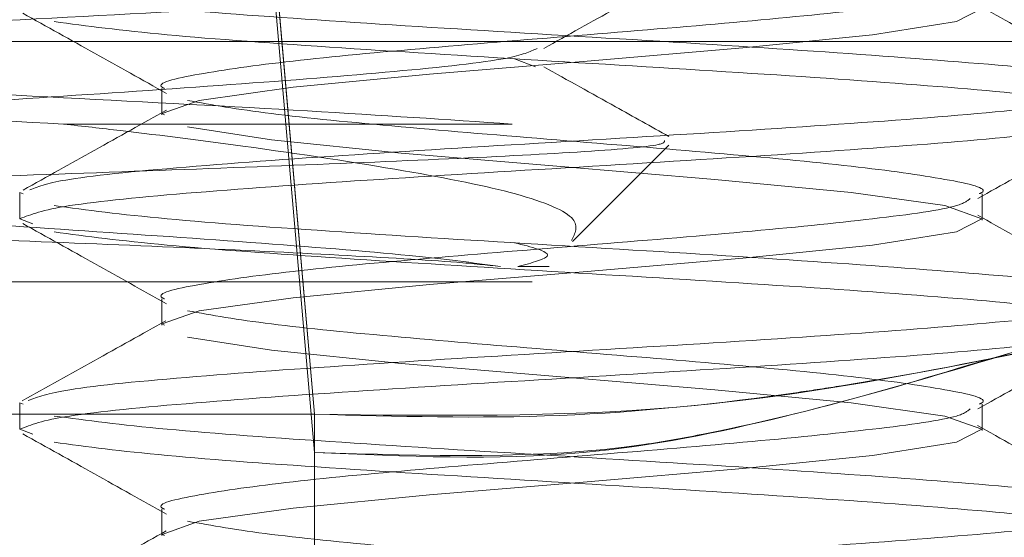
# Model space of a CAD drawing. Units: inches. Extents: x 0.4 to 21.9, y 0.1 to 16.8.
# Drawn here: x 12.3 to 12.4, y 9.6 to 9.6 of the extents above; entities that cross this region are included whole.
import ezdxf

# ---------------------------------------------------------------- set-up
doc = ezdxf.new("R2010")
doc.units = ezdxf.units.IN
doc.header["$MEASUREMENT"] = 0
doc.linetypes.add('HIDDEN', pattern=[0.07500000000000001, 0.05, -0.025])
doc.linetypes.add('PHANTOM', pattern=[0.49999999999999994, 0.25, -0.05, 0.05, -0.05, 0.05, -0.05])
doc.layers.add('Drawing', color=7, linetype='Continuous')

msp = doc.modelspace()

# ---------------------------------------------------------------- linework, layer by layer
at = {"layer": 'Drawing', "linetype": 'HIDDEN', "lineweight": 0}
for p, q in [((12.31808647909909, 9.620705582526817), (12.31755518523665, 9.626778685703144)), ((12.31755518523665, 9.626778685703144), (12.32050872445044, 9.593019709023057)), ((12.32050872445044, 9.590187168411475), (12.31755518523665, 9.623946145091562)), ((12.36814059420302, 9.622185212100678), (12.37002113247888, 9.623161780819274)), ((12.36191693943254, 9.621208643382083), (12.36814059420302, 9.622185212100678)), ((12.352297770554, 9.620232074663488), (12.36191693943254, 9.621208643382083)), ((12.34074739065164, 9.619255505944892), (12.352297770554, 9.620232074663488)), ((12.32902423941182, 9.618278937226297), (12.34074739065164, 9.619255505944892)), ((12.33689464849218, 9.618825264248414), (12.33535019300053, 9.619427103962579)), ((12.3189132295484, 9.617302441840188), (12.32902423941182, 9.618278937226297)), ((12.30918347528069, 9.617210556234994), (12.30918347528069, 9.615257418797803)), ((12.31195346328155, 9.616325873121596), (12.3189132295484, 9.617302441840188)), ((12.3092046683692, 9.615349304402997), (12.31195346328155, 9.616325873121596)), ((12.30938154632589, 9.615257418797803), (12.3092046683692, 9.615349304402997)), ((12.33516568846528, 9.61457256670927), (12.30188535292255, 9.61457256670927)), ((12.31730878808305, 9.61339616696581), (12.31108520664506, 9.614372735684405)), ((12.32692803029407, 9.612419598247214), (12.31730878808305, 9.61339616696581)), ((12.33964725669382, 9.605857000725567), (12.34680575399824, 9.613015498029995)), ((12.33847841019643, 9.611443029528619), (12.32692803029407, 9.612419598247214)), ((12.35020148810377, 9.610466460810024), (12.33847841019643, 9.611443029528619)), ((12.36031257129967, 9.609489892091432), (12.35020148810377, 9.610466460810024)), ((12.29887974764356, 9.609398079818721), (12.29864141706344, 9.609489892091432)), ((12.29864141706344, 9.607536754654241), (12.29864141706344, 9.609489892091432)), ((12.36727233756653, 9.608513323372836), (12.36031257129967, 9.609489892091432)), ((12.37004232556739, 9.60744494238153), (12.37004232556739, 9.609398079818721)), ((12.37002113247888, 9.607536754654241), (12.36727233756653, 9.608513323372836)), ((12.29959899266811, 9.60716774558373), (12.29864141706344, 9.607536754654241)), ((12.36814059420302, 9.606560185935646), (12.37002113247888, 9.607536754654241)), ((12.36191693943254, 9.605583690549537), (12.36814059420302, 9.606560185935646)), ((12.352297770554, 9.604607121830941), (12.36191693943254, 9.605583690549537)), ((12.34074739065164, 9.603630553112346), (12.352297770554, 9.604607121830941)), ((12.32902423941182, 9.602653984393754), (12.34074739065164, 9.603630553112346)), ((12.33664414471936, 9.60285381541862), (12.26508164808209, 9.60285381541862)), ((12.3189132295484, 9.601677415675159), (12.32902423941182, 9.602653984393754)), ((12.31195346328155, 9.600700846956563), (12.3189132295484, 9.601677415675159)), ((12.30918347528069, 9.601585530069961), (12.30918347528069, 9.59963239263277)), ((12.3092046683692, 9.599724278237968), (12.31195346328155, 9.600700846956563)), ((12.30938154632589, 9.59963239263277), (12.3092046683692, 9.599724278237968)), ((12.31730878808305, 9.597771140800777), (12.31108520664506, 9.598747709519373)), ((12.32692803029407, 9.596794572082182), (12.31730878808305, 9.597771140800777)), ((12.33847841019643, 9.59581800336359), (12.32692803029407, 9.596794572082182)), ((12.35020148810377, 9.594841434644994), (12.33847841019643, 9.59581800336359)), ((12.36031257129967, 9.593864939258886), (12.35020148810377, 9.594841434644994)), ((12.29887974764356, 9.593773053653688), (12.29864141706344, 9.593864939258886)), ((12.29864141706344, 9.591911801821695), (12.29864141706344, 9.593864939258886)), ((12.36727233756653, 9.59288837054029), (12.36031257129967, 9.593864939258886)), ((12.37004232556739, 9.591819916216501), (12.37004232556739, 9.593773053653688)), ((12.32050872445044, 9.593019709023057), (10.99121705387459, 9.593019709023057)), ((12.32050872445044, 9.517360676375993), (12.32050872445044, 9.593019709023057)), ((12.37002113247888, 9.591911801821695), (12.36727233756653, 9.59288837054029)), ((12.29959884600314, 9.591542792751184), (12.29864141706344, 9.591911801821695)), ((12.36814059420302, 9.590935233103103), (12.37002113247888, 9.591911801821695)), ((12.36191693943254, 9.589958664384508), (12.36814059420302, 9.590935233103103)), ((10.99121705387459, 9.590187168411475), (12.32050872445044, 9.590187168411475)), ((12.32050872445044, 9.590187168411475), (12.32050872445044, 9.487206798049499)), ((12.32050872445044, 9.487206798049499), (12.32050872445044, 9.590187168411475)), ((12.352297770554, 9.588982095665912), (12.36191693943254, 9.589958664384508)), ((12.34074739065164, 9.588005526947317), (12.352297770554, 9.588982095665912)), ((12.32902423941182, 9.587028958228721), (12.34074739065164, 9.588005526947317)), ((12.3189132295484, 9.586052389510126), (12.32902423941182, 9.587028958228721)), ((12.30918347528069, 9.585960577237415), (12.30918347528069, 9.584007439800228)), ((12.31195346328155, 9.58507582079153), (12.3189132295484, 9.586052389510126)), ((12.3092046683692, 9.584099252072939), (12.31195346328155, 9.58507582079153)), ((12.30938154632589, 9.584007439800228), (12.3092046683692, 9.584099252072939))]:
    msp.add_line(p, q, dxfattribs=at)
at = {"layer": 'Drawing', "linetype": 'Continuous', "lineweight": 15}
msp.add_line((10.89836287320067, 9.620705582526817), (12.41336290512436, 9.620705582526817), dxfattribs=at)
at = {"layer": 'Drawing', "linetype": 'PHANTOM', "lineweight": 0}
for p, q in [((12.32050872445044, 9.593019709023057), (12.31808647909909, 9.620705582526817)), ((10.99121705387459, 9.593019709023057), (12.32050872445044, 9.593019709023057)), ((12.32050872445044, 9.593019709023057), (12.32050872445044, 9.517360676375993))]:
    msp.add_line(p, q, dxfattribs=at)
at = {"layer": 'Drawing', "linetype": 'HIDDEN', "lineweight": 0}
for points, knots in [([(12.25337389666437, 9.618478841583652), (12.2539539188716, 9.61880436440585), (12.25511396302848, 9.61945540990569), (12.26575514339518, 9.620431979782072), (12.28122609061812, 9.621408545326574), (12.2998105442463, 9.622385119401876), (12.31857418349428, 9.623361677473625), (12.33444153784768, 9.624338283020027), (12.34523604936542, 9.625251952001008), (12.346855859352, 9.625840243208145), (12.34757933839507, 9.626103000175387)], [0, 0, 0, 0, 0.128087697284851, 0.2561753376884066, 0.384263051640965, 0.5123504002977942, 0.6404378926850788, 0.7685253972498908, 0.8966131672983084, 1, 1, 1, 1]), ([(12.33752464788104, 9.6201943084331), (12.33929352303528, 9.621181281397241), (12.3428328764912, 9.623156121828), (12.34637489860547, 9.625128134007664), (12.34814671184072, 9.626114586708205)], [0, 0, 0, 0, 0.4997735253804705, 1, 1, 1, 1]), ([(12.25435141870528, 9.620728095600079), (12.25481287820599, 9.620954914422779), (12.255936633199, 9.62150726795354), (12.26584438670391, 9.622385115579288), (12.28116054585591, 9.623361680155078), (12.29683726137083, 9.62417503391898), (12.30591836905524, 9.62466282469316), (12.30893957143162, 9.624825108271036)], [0, 0, 0, 0, 0.1660801161165283, 0.4044414719824819, 0.6428029647175351, 0.8811637776650224, 1, 1, 1, 1]), ([(12.30938154632589, 9.617210556234994), (12.30931690842947, 9.617241185356683), (12.30856508969596, 9.617597439949648), (12.31153732385298, 9.618278864026095), (12.31829223501007, 9.619255524092512), (12.32877311441724, 9.620232074756483), (12.3407609299899, 9.621208641139678), (12.35266738420629, 9.622185210722478), (12.36235611276703, 9.623161784933426), (12.36832329843524, 9.623987912033385), (12.36893731555223, 9.624488535977509), (12.36915206918504, 9.624663630136446)], [0, 0, 0, 0, 0.01232483140782338, 0.1433530429347628, 0.2743811391787832, 0.4054090705103858, 0.5364380635947015, 0.6674663412369286, 0.7984944374809491, 0.9295230533723697, 1, 1, 1, 1]), ([(12.37726388880994, 9.618177958392813), (12.37714477256374, 9.618211616865892), (12.3758744096099, 9.618570581143619), (12.36784013880842, 9.61925559139491), (12.35436027995269, 9.62023205056773), (12.3379974274426, 9.621208650816158), (12.32215587451668, 9.62218521036695), (12.30850838908378, 9.623161781100162), (12.30361959688187, 9.623812826755959), (12.30117520112629, 9.624138349537866)], [0, 0, 0, 0, 0.01695220431819823, 0.180793578028771, 0.3446349054404426, 0.5084759421545356, 0.6723172988777557, 0.8361586725883284, 1, 1, 1, 1]), ([(12.38040273921634, 9.617455193408922), (12.37862448008262, 9.618446848250585), (12.37507120901737, 9.620428347115837), (12.37151934481253, 9.622415653060482), (12.36974503566837, 9.62340839797033)], [0, 0, 0, 0, 0.5004569313935204, 0.9999999999999999, 0.9999999999999999, 0.9999999999999999, 0.9999999999999999]), ([(12.29885378794345, 9.622809051560697), (12.30063238996866, 9.621817072716993), (12.30418634794134, 9.61983492546294), (12.30773742701416, 9.617847045722659), (12.30951134482644, 9.616854013687135)], [0, 0, 0, 0, 0.500456684879237, 1, 1, 1, 1]), ([(12.38058438378463, 9.615349304402997), (12.37976859864273, 9.615674825093546), (12.37813702827433, 9.61632586650839), (12.36815142290531, 9.617302468346523), (12.35427687169563, 9.618278909414553), (12.33801976856714, 9.619255514398631), (12.32214991687781, 9.62023207265785), (12.30850987849307, 9.621208643730952), (12.30362009335158, 9.62185968934143), (12.30117520112629, 9.622185212100678)], [0, 0, 0, 0, 0.142857191477347, 0.2857143977663725, 0.4285715238599724, 0.5714284363137196, 0.7142856277910667, 0.8571428340800922, 1, 1, 1, 1]), ([(12.33516568846528, 9.61457256670927), (12.33034919963942, 9.61489808990586), (12.32071620938295, 9.615549137150929), (12.30185421275836, 9.616525702328673), (12.28317915964484, 9.617502273074415), (12.26723489827233, 9.618478842266015), (12.25591787926368, 9.61945540973139), (12.25422189061911, 9.620106456018416), (12.25337389666437, 9.620431979020843)], [0, 0, 0, 0, 0.1666665588675865, 0.3333335539018769, 0.5000000938745236, 0.6666666496924829, 0.8333333970829349, 1, 1, 1, 1]), ([(12.26467901606666, 9.612388431940584), (12.26439554484025, 9.61246545625323), (12.26291404924962, 9.612868005679495), (12.26583774805469, 9.613595968348097), (12.27342250146318, 9.614572574102137), (12.28563520736576, 9.615549132183887), (12.30003354189701, 9.616525707698262), (12.31463843439823, 9.617502267695563), (12.32695753647218, 9.618478846881601), (12.33524435578914, 9.619375985105307), (12.33648830378521, 9.619947617188487), (12.33702386033285, 9.620193721773209)], [0, 0, 0, 0, 0.02960420068296138, 0.1547193813336724, 0.2798347407105736, 0.4049499140072808, 0.5300649369839117, 0.6551804175564785, 0.7802950721008807, 0.9054105050547869, 0.9999999999999999, 0.9999999999999999, 0.9999999999999999, 0.9999999999999999]), ([(12.30188535292255, 9.61457256670927), (12.29564717347146, 9.614898089591996), (12.28317081397619, 9.615549135388388), (12.26723712378698, 9.616525704895178), (12.25591732288531, 9.617502272277612), (12.25422170515971, 9.618153318575697), (12.25337389666437, 9.618478841583652)], [0, 0, 0, 0, 0.2499998926721385, 0.4999998091122536, 0.7500000129112029, 1, 1, 1, 1]), ([(12.34679710076488, 9.613653050664933), (12.34547668584065, 9.614388340932095), (12.34238551042937, 9.616109702265042), (12.33929618304793, 9.617833714611741), (12.3375264811932, 9.618821304294158)], [0, 0, 0, 0, 0.4271562588808602, 1, 1, 1, 1]), ([(12.29938669512059, 9.609686423154422), (12.30007345509865, 9.609946434354963), (12.30161998626681, 9.610531959776594), (12.31111323420875, 9.611443032032515), (12.32494494239003, 9.612419600342612), (12.34118287108791, 9.613396165513599), (12.35717235747313, 9.614372733779561), (12.37035306643612, 9.615349306339255), (12.37912140986938, 9.616295257810524), (12.37995149517972, 9.61691566356862), (12.38034605320451, 9.617210556234994)], [0, 0, 0, 0, 0.1036728258207143, 0.2334633082097265, 0.3632540400807664, 0.4930453210208905, 0.622836270190928, 0.7526267525799402, 0.8824179892433437, 1, 1, 1, 1]), ([(12.36984425452219, 9.609398079818721), (12.36990889172819, 9.60942868316296), (12.37066070646419, 9.60978463984165), (12.367688946607, 9.610466531053664), (12.36093184817722, 9.611443008527022), (12.35045916510952, 9.612419603572967), (12.33844043137465, 9.613396165569426), (12.32664953973722, 9.614372738484533), (12.3165295116632, 9.615349301590651), (12.3128999724315, 9.61600034973588), (12.31108520664506, 9.616325873121596)], [0, 0, 0, 0, 0.01325923074482939, 0.1542220909319632, 0.2951854566052375, 0.4361482273754065, 0.5771110033694229, 0.7180738635565566, 0.859037229229831, 1, 1, 1, 1]), ([(12.30951919140247, 9.615617407972511), (12.30774866671076, 9.614626391144974), (12.30420506581183, 9.612642929328612), (12.30065599884669, 9.61066418689509), (12.29888018763848, 9.60967410329674)], [0, 0, 0, 0, 0.4996399826604992, 1, 1, 1, 1]), ([(12.29864141706344, 9.607536754654241), (12.29945735092259, 9.607862277231057), (12.30108921570645, 9.608513321213977), (12.31107256001436, 9.609489893157587), (12.32495584106271, 9.610466463290667), (12.34117995082274, 9.611443027973184), (12.35717313986737, 9.612419596370025), (12.37035285710785, 9.613396168894663), (12.3791214564988, 9.614342120374982), (12.37995151020288, 9.614962526131958), (12.38034605320451, 9.615257418797803)], [0, 0, 0, 0, 0.1264873372925044, 0.252974219685115, 0.379461345209605, 0.5059490058275425, 0.6324363431200469, 0.7589232255126576, 0.8854108429808645, 1, 1, 1, 1]), ([(12.36971518934649, 9.609041903933296), (12.37149260889961, 9.6100368793198), (12.37504324377346, 9.612024476620483), (12.37859696360268, 9.614006511266709), (12.38037171957468, 9.614996355146964)], [0, 0, 0, 0, 0.5005920395278136, 1, 1, 1, 1]), ([(12.33958111079127, 9.605923146628111), (12.33984239240678, 9.606448610254464), (12.34041993168413, 9.607610099869586), (12.33606525717378, 9.609421847221363), (12.32747004930581, 9.611118672460158), (12.31687610341663, 9.612747364197105), (12.30787755942865, 9.61389122262008), (12.30329864782313, 9.614411867954011), (12.30188535292255, 9.61457256670927)], [0, 0, 0, 0, 0.1689647294027833, 0.3734811862915189, 0.5780248238822266, 0.7934818285315743, 0.9362575424557826, 1, 1, 1, 1]), ([(12.34647319117337, 9.613348134187355), (12.34647238391876, 9.613250502760096), (12.34647014150524, 9.61297929956076), (12.34063030540759, 9.612489055361664), (12.33031421994083, 9.61196581446486), (12.31662877024565, 9.611408113332075), (12.30150763336163, 9.610856323156117), (12.28671798765833, 9.610327786163442), (12.27385624590194, 9.609753750294736), (12.26458422374873, 9.609241055315188), (12.25966646518025, 9.608730598001202), (12.26002434935985, 9.60843790723671), (12.26016338489829, 9.608324198890951)], [0, 0, 0, 0, 0.06383487090987948, 0.1773222179144061, 0.2891976892720152, 0.4005622428009458, 0.5093560959128686, 0.6182265862393103, 0.7242850855923351, 0.830034898447449, 0.9339697288795396, 1, 1, 1, 1]), ([(12.33429897181099, 9.604001982154902), (12.33225196941172, 9.604269827615536), (12.32773954651837, 9.604860267562685), (12.31605791402578, 9.605784081265398), (12.30168631445029, 9.606759938640359), (12.28714382241942, 9.60773669371401), (12.27454833076067, 9.60871324522234), (12.26657092282176, 9.6096896961972), (12.26310297996322, 9.61035895129556), (12.26403136427627, 9.610702102912445), (12.26407970632328, 9.610719971214785)], [0, 0, 0, 0, 0.1205895176149861, 0.26582816912008, 0.4110673645170886, 0.5563056481511811, 0.7015443179075983, 0.8467832708330592, 0.9920218273630825, 1, 1, 1, 1]), ([(12.30938154632589, 9.601585530069961), (12.30931690843508, 9.60161615905053), (12.30856508942001, 9.6019724121664), (12.3115373220984, 9.602653942890342), (12.3182922355878, 9.60363056450494), (12.32877311272475, 9.604607117083056), (12.34076093416589, 9.605583714261677), (12.35266735713141, 9.60656015792788), (12.36235622760085, 9.607536766985543), (12.36832399751068, 9.608363026773937), (12.36893806313125, 9.608863802554598), (12.36915294917487, 9.609039043966334)], [0, 0, 0, 0, 0.01232411319109165, 0.1433447552967166, 0.2743652160147055, 0.4053855118298866, 0.5364068693359083, 0.6674274453300981, 0.798447906048087, 0.9294688863831942, 1, 1, 1, 1]), ([(12.37721248273712, 9.60256649873773), (12.37710843739149, 9.602595660468047), (12.37584310335399, 9.602950307086243), (12.36783069649836, 9.603630570410235), (12.3543628095562, 9.604607109354166), (12.3379967528381, 9.60558371956887), (12.32215605233086, 9.606560159029641), (12.30850834431318, 9.607536761250888), (12.30361958195834, 9.608187802696182), (12.30117520112629, 9.608513323372836)], [0, 0, 0, 0, 0.01471276450747784, 0.1789273859861317, 0.3431419610604105, 0.5073562447748713, 0.6715708034470673, 0.8357854249257212, 1, 1, 1, 1]), ([(12.2601109888369, 9.608133241096912), (12.2613235310798, 9.60794748179056), (12.26372185916445, 9.60758006221073), (12.27272464298709, 9.607034809603668), (12.28436898615992, 9.606496314012396), (12.29769476438834, 9.605927547488573), (12.31096984820794, 9.605411439057942), (12.32267442324623, 9.604831267504359), (12.33043066970279, 9.604392922288547), (12.33329507741237, 9.604103438194109), (12.33429897181099, 9.604001982154902)], [0, 0, 0, 0, 0.1390358684981533, 0.2750037206101769, 0.4111026166010844, 0.5428798326075966, 0.674709845411462, 0.8035738067731811, 0.9311581397914555, 1, 1, 1, 1]), ([(12.38037993281313, 9.601843147093948), (12.3786018527257, 9.602834552483014), (12.37504880172709, 9.604815629675514), (12.37149852670478, 9.606802281606921), (12.36972494256716, 9.607794738340658)], [0, 0, 0, 0, 0.5004375361132818, 1, 1, 1, 1]), ([(12.29885371461096, 9.607184025395668), (12.30063234025771, 9.606192047006473), (12.30418634219045, 9.604209902467591), (12.30773747508199, 9.602222020008739), (12.30951141815893, 9.601228987522106)], [0, 0, 0, 0, 0.5004571411083004, 1, 1, 1, 1]), ([(12.38058438378463, 9.599724278237968), (12.37976859876649, 9.60004980113714), (12.37813702864564, 9.600700846969232), (12.36815142049215, 9.601677415768748), (12.35427687450585, 9.602653982818996), (12.33801976825034, 9.60363055581865), (12.3221499168455, 9.60460711648727), (12.30850988020664, 9.605583709907236), (12.30362009369558, 9.606234693987084), (12.30117520112629, 9.606560185935646)], [0, 0, 0, 0, 0.142857191477347, 0.2857143977663726, 0.4285715636862805, 0.5714284761400278, 0.7142856676173747, 0.8571428739064002, 1, 1, 1, 1]), ([(12.41604313416212, 9.605390019453509), (12.41148018967028, 9.605016584237216), (12.40219508156529, 9.60425668317778), (12.38573216964886, 9.600367563796471), (12.36747607347954, 9.596351770811665), (12.34574343857055, 9.592709220839819), (12.32956409924726, 9.592908291598004), (12.32050872445044, 9.593019709023057)], [0, 0, 0, 0, 0.185924466783348, 0.3783365711616998, 0.5643997225523353, 0.7561999476572245, 1, 1, 1, 1]), ([(12.33559204353999, 9.604001982154902), (12.3366508337735, 9.604269855620789), (12.3389478753918, 9.604851006145331), (12.33661029653343, 9.605438512162003), (12.33535019300053, 9.605755215234737)], [0, 0, 0, 0, 0.4609364606531303, 1, 1, 1, 1]), ([(12.33776246513376, 9.604001982154902), (12.3377724697102, 9.604001982154902), (12.33812774596501, 9.604001982154902), (12.33730602146074, 9.604001982154898), (12.33616893838811, 9.604001982154902), (12.33559204353999, 9.604001982154902)], [0, 0, 0, 0, 0.01407420145120837, 0.4997942300752874, 1, 1, 1, 1]), ([(12.29926254322147, 9.594028690700547), (12.29997145063415, 9.594299601894111), (12.30153211573456, 9.594896014962362), (12.31110578880384, 9.595818008173858), (12.32494693739036, 9.596794573559588), (12.34118233653383, 9.597771139514155), (12.35717250069027, 9.598747707570165), (12.37035302811861, 9.599724280186091), (12.37912141840488, 9.600670231642848), (12.3799514979297, 9.601290637402734), (12.38034605320451, 9.601585530069961)], [0, 0, 0, 0, 0.1075551314899921, 0.2367834460232114, 0.3660120089578648, 0.4952411185833928, 0.6244698978758461, 0.7536982124090653, 0.8829272779496506, 0.9999999999999999, 0.9999999999999999, 0.9999999999999999, 0.9999999999999999]), ([(12.32050872445044, 9.590187168411475), (12.32881717660114, 9.58991305679729), (12.33874840937345, 9.589585406568741), (12.35264523878627, 9.592120993713163), (12.36291825849754, 9.59470722367206), (12.37727228314088, 9.5993205336163), (12.38583035794462, 9.600627170696956), (12.39102230987149, 9.601419871983659)], [0, 0, 0, 0, 0.2995319803953496, 0.3580356203663007, 0.5391157879106151, 0.7203940456360344, 1, 1, 1, 1]), ([(12.39102230987149, 9.601419871983659), (12.38764667228084, 9.601032187527789), (12.38075981335657, 9.600241247125268), (12.36871155142534, 9.596468406991711), (12.35533416582513, 9.592673170477127), (12.33926485785492, 9.58934524925261), (12.32722891138765, 9.589885514866388), (12.32050872445044, 9.590187168411475)], [0, 0, 0, 0, 0.1856426654145393, 0.3787417377324911, 0.5648321294115041, 0.7570270483191184, 1, 1, 1, 1]), ([(12.36984425452219, 9.593773053653688), (12.36990889177607, 9.593803682773324), (12.37066070303608, 9.59415993734239), (12.36768894665663, 9.594841364586948), (12.36093184785939, 9.595818019999545), (12.35045916519468, 9.59679456732325), (12.33844043135184, 9.597771142105653), (12.32664953974331, 9.598747711599167), (12.31652951166168, 9.599724275605702), (12.31289997243099, 9.600375323630878), (12.31108520664506, 9.600700846956563)], [0, 0, 0, 0, 0.01325930186858271, 0.1542220909281874, 0.2951854566020911, 0.4361482273728893, 0.577111003367535, 0.718073863555298, 0.8590372292292017, 1, 1, 1, 1]), ([(12.29864141706344, 9.591911801821695), (12.29945735104656, 9.592237322181504), (12.30108921607836, 9.59288836173041), (12.31107255759899, 9.593864966838272), (12.32495584387983, 9.5948414105113), (12.34117995047188, 9.595818008963697), (12.35717313996138, 9.59679456828789), (12.3703528570827, 9.59777114324255), (12.37912145650441, 9.598717094095697), (12.37995151020468, 9.599337499930115), (12.38034605320451, 9.59963239263277)], [0, 0, 0, 0, 0.1264873417527904, 0.252974228605671, 0.3794613233277319, 0.5059489884059668, 0.6324363301587572, 0.7589232170116378, 0.8854108389401405, 1, 1, 1, 1]), ([(12.30947827187517, 9.599969428739303), (12.30770432428382, 9.598976887462996), (12.30415328516007, 9.596990045844173), (12.30060060683034, 9.595008913838551), (12.29882269496931, 9.59401747083016)], [0, 0, 0, 0, 0.4995573209784824, 1, 1, 1, 1]), ([(12.36971438268915, 9.593416437773346), (12.37148829789841, 9.59440949890762), (12.3750393613297, 9.596397431059358), (12.37859333493723, 9.59837957480164), (12.38037193957214, 9.599371548979391)], [0, 0, 0, 0, 0.4995447824532564, 1, 1, 1, 1]), ([(12.37713167033734, 9.586962812326178), (12.37705184120997, 9.586984860536976), (12.37579404942595, 9.58733225326576), (12.36781538153549, 9.588005601046628), (12.35436691346603, 9.588982074611483), (12.33799565060614, 9.589958671003938), (12.32215634834018, 9.590935231586613), (12.30850827062794, 9.591911802048276), (12.30361955739659, 9.592562847740282), (12.30117520112629, 9.59288837054029)], [0, 0, 0, 0, 0.01116865893901502, 0.1759739573173459, 0.340779209124386, 0.5055841685235924, 0.6703894498146291, 0.8351947481929599, 1, 1, 1, 1]), ([(12.30938154632589, 9.585960577237415), (12.30931690847713, 9.585991180583697), (12.30856508626513, 9.586347137286161), (12.31153732406512, 9.58702902533756), (12.31829223411751, 9.588005507428814), (12.3287731166392, 9.588982105950478), (12.34076092199458, 9.589958659042267), (12.35266741396538, 9.590935233932669), (12.3623560017259, 9.591911800204588), (12.36832247092295, 9.592737788954924), (12.36893654416754, 9.593238216757054), (12.36915118919521, 9.593413137811467)], [0, 0, 0, 0, 0.01232556267530654, 0.1433623174888941, 0.2743988908925389, 0.4054352993730964, 0.5364727696750595, 0.6675095244886471, 0.7985460978922918, 0.9295831909769565, 1, 1, 1, 1]), ([(12.38034121326043, 9.586238800690023), (12.37856487244129, 9.587229196013116), (12.3750148768203, 9.589208489075652), (12.37147024908615, 9.591192573658539), (12.36969927619699, 9.592183865345461)], [0, 0, 0, 0, 0.5003783127620061, 1, 1, 1, 1]), ([(12.29885364127848, 9.591559145895609), (12.30063226360252, 9.590567138806755), (12.30418624562918, 9.588584944320367), (12.30773739843541, 9.586597062929165), (12.30951134482644, 9.58560403468956)], [0, 0, 0, 0, 0.5004590092757072, 1, 1, 1, 1]), ([(12.38058438378463, 9.584099252072939), (12.3797685987667, 9.584424774980473), (12.37813702864624, 9.5850758208293), (12.36815142048974, 9.586052389503326), (12.35427687451488, 9.587028957030434), (12.33801976821664, 9.588005528248132), (12.32214991697127, 9.588982095567722), (12.3085098784697, 9.589958664256514), (12.3036200933438, 9.5906097101849), (12.30117520112629, 9.590935233103103)], [0, 0, 0, 0, 0.1428571857878727, 0.2857143863874234, 0.4285715466178581, 0.5714284533821422, 0.7142856391700149, 0.8571428397695654, 1, 1, 1, 1]), ([(12.29931152932225, 9.578416571053086), (12.30001172097795, 9.57868321012171), (12.30156676966161, 9.57927538617708), (12.31110869260846, 9.580193050568944), (12.32494615970353, 9.581169615246111), (12.34118254195119, 9.582146213287071), (12.35717244771156, 9.583122653252708), (12.37035304261897, 9.584099267237846), (12.37912141602228, 9.585045182131111), (12.37995149711889, 9.585665653389619), (12.38034605320451, 9.585960577237415)], [0, 0, 0, 0, 0.1060286711012283, 0.2354780210282955, 0.364927619781669, 0.4943777661609908, 0.6238275455536891, 0.7532768954807564, 0.8827269976997316, 1, 1, 1, 1]), ([(12.36984425452219, 9.578148027488659), (12.36990889177069, 9.57817865646717), (12.37066070331489, 9.5785349095591), (12.36768894824289, 9.579216443453749), (12.36093184787895, 9.58019306040352), (12.35045916466669, 9.58116960968114), (12.33844043546572, 9.58214621511059), (12.32664953584895, 9.58312265924054), (12.31652951220973, 9.584099256030111), (12.31289997261367, 9.584750299662325), (12.31108520664506, 9.58507582079153)], [0, 0, 0, 0, 0.01325930186858271, 0.1542221620563458, 0.2951855277302495, 0.4361482985010477, 0.5771110744956933, 0.7180738635552981, 0.8590372292292017, 1, 1, 1, 1]), ([(12.30950122494335, 9.5843575290893), (12.30772730260193, 9.583364862013692), (12.30417624484638, 9.581377729862972), (12.30062265654976, 9.579396350567599), (12.29884425472025, 9.578404764522809)], [0, 0, 0, 0, 0.4995475893475154, 1, 1, 1, 1]), ([(12.29864141706344, 9.576286775656666), (12.29945735092289, 9.576612298219516), (12.30108921570736, 9.577263342174504), (12.31107256001074, 9.57823991432759), (12.32495584107626, 9.579216483664666), (12.34117995077216, 9.580193051321725), (12.35717314005617, 9.581169608616449), (12.3703528551785, 9.582146222484194), (12.37912145835637, 9.583092024179148), (12.37995151071905, 9.583712509313695), (12.38034605320451, 9.584007439800228)], [0, 0, 0, 0, 0.1264873372922621, 0.2529742196846304, 0.379461345208878, 0.5059490058265732, 0.6324363431188353, 0.7589232255112036, 0.8854108077165991, 1, 1, 1, 1])]:
    msp.add_open_spline(points, degree=3, knots=knots, dxfattribs=at)
at = {"layer": 'Drawing', "linetype": 'PHANTOM', "lineweight": 0}
msp.add_open_spline([(12.32050872445044, 9.593019709023057), (12.32659574795837, 9.59285722688967), (12.33877387756983, 9.592532153645362), (12.35176049805522, 9.593933170158497), (12.36480359398083, 9.595918158145643), (12.37782939468677, 9.598530524415544), (12.39746479859239, 9.603327749681835), (12.4090201177478, 9.604610436460035), (12.41604313416212, 9.605390019453509)], degree=3, knots=[0, 0, 0, 0, 0.1644036561417313, 0.3289175785974708, 0.3599456810709439, 0.5401858582293282, 0.7205371637284026, 1, 1, 1, 1], dxfattribs=at)

doc.saveas('drawing.dxf')
